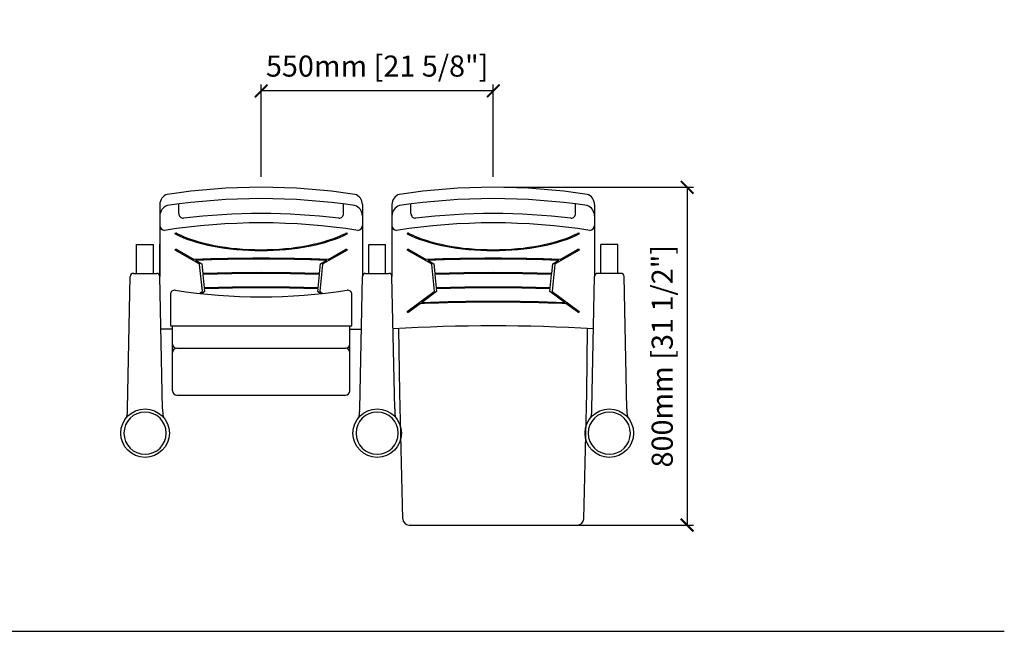
# Model space of a CAD drawing. Units: inches. Extents: x 0 to 6789, y -47 to 1615.
# Drawn here: x 4456 to 6789, y 167 to 1615 of the extents above; entities that cross this region are included whole.
import ezdxf

# ---------------------------------------------------------------- set-up
doc = ezdxf.new("R2010")
doc.units = ezdxf.units.IN
doc.header["$MEASUREMENT"] = 0
doc.layers.add('Butaca - Seat', color=7, linetype='Continuous', true_color=0x246098)
doc.layers.add('Cotas - Measure', color=7, linetype='Continuous')
doc.layers.add('Suelo - Floor', color=7, linetype='Continuous')
doc.styles.add('Arial Narrow', font='ARIALN.TTF')
doc.dimstyles.new('cotas planos', dxfattribs={"dimtxt": 50, "dimasz": 30, "dimexe": 15, "dimexo": 25, "dimgap": 20, "dimtad": 1, "dimdec": 0, "dimtxsty": 'Arial Narrow', "dimblk": 'ARCHTICK', "dimcen": 2.5, "dimclrd": 256, "dimclre": 256, "dimclrt": 256, "dimadec": 0, "dimazin": 0, "dimtfac": 1, "dimtdec": 0, "dimtmove": 0, "dimatfit": 2, "dimldrblk": 'ARCHTICK', "dimfxl": 1, "dimarcsym": 0})

# ---------------------------------------------------------------- blocks, each defined once
blk = doc.blocks.new('_ArchTick')
at = {"color": 0, "linetype": 'ByBlock', "const_width": 0.15}
blk.add_lwpolyline([(-0.5, -0.5), (0.5, 0.5)], dxfattribs=at)
blk = doc.blocks.new('*D14')
at = {"layer": 'Cotas - Measure', "lineweight": -2, "transparency": 16777216}
for p, q in [((5028.2, 1243.2), (5028.2, 1461.6)), ((5578.2, 1446.6), (5028.2, 1446.6)), ((5578.2, 1243.2), (5578.2, 1461.6))]:
    blk.add_line(p, q, dxfattribs=at)
at = {"layer": 'Defpoints', "color": 0, "transparency": 16777216}
for p in [(5028.2, 1446.6), (5028.2, 1218.2), (5578.2, 1218.2)]:
    blk.add_point(p, dxfattribs=at)
at = {"layer": 'Cotas - Measure', "lineweight": -2, "transparency": 16777216, "xscale": 30, "yscale": 30, "zscale": 30, "rotation": 180}
blk.add_blockref('_ArchTick', (5028.2, 1446.6), dxfattribs=at)
at = {"layer": 'Cotas - Measure', "lineweight": -2, "transparency": 16777216, "xscale": 30, "yscale": 30, "zscale": 30}
blk.add_blockref('_ArchTick', (5578.2, 1446.6), dxfattribs=at)
at = {"layer": 'Cotas - Measure', "transparency": 16777216, "insert": (5303.2, 1498.9), "char_height": 50, "attachment_point": 5, "style": 'Arial Narrow'}
blk.add_mtext('550mm [21 5/8"]', dxfattribs=at)
blk = doc.blocks.new('*D21')
at = {"layer": 'Cotas - Measure', "lineweight": -2, "transparency": 16777216}
for p, q in [((5603.2, 1218.2), (6052.5, 1218.2)), ((6037.5, 1218.2), (6037.5, 418.2)), ((5603.2, 418.2), (6052.5, 418.2))]:
    blk.add_line(p, q, dxfattribs=at)
at = {"layer": 'Defpoints', "color": 0, "transparency": 16777216}
for p in [(5578.2, 1218.2), (5578.2, 418.2), (6037.5, 418.2)]:
    blk.add_point(p, dxfattribs=at)
at = {"layer": 'Cotas - Measure', "lineweight": -2, "transparency": 16777216, "xscale": 30, "yscale": 30, "zscale": 30}
for p, rotation in [((6037.5, 1218.2), 90), ((6037.5, 418.2), 270)]:
    blk.add_blockref('_ArchTick', p, dxfattribs=dict(at, rotation=rotation))
at = {"layer": 'Cotas - Measure', "transparency": 16777216, "insert": (5985.1, 818.2), "char_height": 50, "attachment_point": 5, "rotation": 90, "style": 'Arial Narrow'}
blk.add_mtext('800mm [31 1/2"]', dxfattribs=at)

msp = doc.modelspace()

# ---------------------------------------------------------------- linework, layer by layer
at = {"layer": 'Butaca - Seat'}
for p, q in [((4788.2, 1177.6), (4788.2, 1102.9, -32.6)), ((4833.2, 1156.3), (4833.2, 1178.7)), ((5223.2, 1156.3), (5223.2, 1178.7)), ((5268.2, 1177.6), (5268.2, 1102.9, -32.6)), ((5338.2, 1177.6), (5338.2, 1102.9, -32.6)), ((5383.2, 1156.3), (5383.2, 1178.7)), ((5773.2, 1156.3), (5773.2, 1178.7)), ((5818.2, 1177.6), (5818.2, 1102.9, -32.6)), ((4788.2, 1116.9, -32.6), (4788.2, 1006.9, -32.6)), ((5268.2, 1116.9, -32.6), (5268.2, 1006.9, -32.6)), ((5338.2, 1116.9, -32.6), (5338.2, 1006.9, -32.6)), ((5818.2, 1116.9, -32.6), (5818.2, 1006.9, -32.6)), ((4733.2, 1014.3), (4733.2, 1083)), ((4733.2, 1083), (4773.2, 1083)), ((4773.2, 1014.3), (4773.2, 1083)), ((4788.2, 1006.9), (4788.2, 1083.9)), ((5283.2, 1083), (5323.2, 1083)), ((5283.2, 1014.3), (5283.2, 1083)), ((5323.2, 1014.3), (5323.2, 1083)), ((5818.2, 1083.9), (5818.2, 1006.9)), ((5873.2, 1083), (5833.2, 1083)), ((5833.2, 1014.3), (5833.2, 1083)), ((5873.2, 1014.3), (5873.2, 1083)), ((4881.6, 1036.8), (4824.4, 1069.5)), ((4828.5, 1070.6), (4869.6, 1047.2)), ((5232, 1069.5), (5174.8, 1036.8)), ((5186.9, 1047.2), (5228, 1070.6)), ((5431.6, 1036.8), (5374.4, 1069.5)), ((5378.5, 1070.6), (5419.6, 1047.2)), ((5782, 1069.5), (5724.8, 1036.8)), ((5736.9, 1047.2), (5778, 1070.6)), ((4872.9, 1045.3), (4887.4, 1037)), ((4888.9, 972.1), (4882.5, 1035.7)), ((4887.4, 1037), (4889.7, 1013.9)), ((5166.7, 1013.9), (5169.1, 1037)), ((5173.9, 1035.7), (5167.5, 972.1)), ((5169.1, 1037), (5183.6, 1045.3)), ((5422.9, 1045.3), (5437.4, 1037)), ((5438.9, 972.1), (5432.5, 1035.7)), ((5437.4, 1037), (5439.7, 1013.9)), ((5716.7, 1013.9), (5719.1, 1037)), ((5723.9, 1035.7), (5717.5, 972.1)), ((5719.1, 1037), (5733.6, 1045.3)), ((4711.7, 693.4), (4718.2, 1006.9)), ((4725.7, 1014.3), (4780.7, 1014.3)), ((4794.7, 693.4), (4788.2, 1006.9)), ((4889.9, 1011.9), (4893.1, 980)), ((5163.3, 980), (5166.5, 1011.9)), ((5261.7, 693.4), (5268.2, 1006.9)), ((5275.7, 1014.3), (5330.7, 1014.3)), ((5344.7, 693.4), (5338.2, 1006.9)), ((5439.9, 1011.9), (5443.1, 980)), ((5713.3, 980), (5716.5, 1011.9)), ((5811.7, 693.4), (5818.2, 1006.9)), ((5880.7, 1014.3), (5825.7, 1014.3)), ((5894.7, 693.4), (5888.2, 1006.9)), ((4813.2, 964.5), (4813.2, 890.3)), ((4882.5, 966.8), (4888.3, 971.1)), ((4894, 971.1), (4887.4, 966.3)), ((4893.3, 978), (4894, 971.1)), ((5162.4, 971.1), (5163.1, 978)), ((5169, 966.3), (5162.4, 971.1)), ((5168.1, 971.1), (5174, 966.8)), ((5243.2, 890.3), (5243.2, 964.5)), ((5374.2, 924.1), (5438.3, 971.1)), ((5444, 971.1), (5408.1, 944.7)), ((5443.3, 978), (5444, 971.1)), ((5712.4, 971.1), (5713.1, 978)), ((5748.4, 944.7), (5712.4, 971.1)), ((5718.1, 971.1), (5782.2, 924.1)), ((5405.2, 942.6), (5378.6, 923.1)), ((5777.8, 923.1), (5751.3, 942.6)), ((4813.2, 890.3), (5243.2, 890.3)), ((4818.2, 736.2), (4818.2, 890.3)), ((5238.2, 736.2), (5238.2, 890.3)), ((4818.2, 882.3), (4790.8, 882.3)), ((5238.2, 882.3), (5265.6, 882.3)), ((5356.7, 731.5), (5354.8, 883.8)), ((5799.7, 731.5), (5801.6, 883.8)), ((4828.2, 836.9), (5228.2, 836.9)), ((4828.2, 726.2), (5228.2, 726.2)), ((5363.9, 432.8), (5356.7, 731.5)), ((5792.6, 432.8), (5799.7, 731.5)), ((5378.8, 418.2), (5777.6, 418.2))]:
    msp.add_line(p, q, dxfattribs=at)
for centre in [(4753.2, 635.9), (5303.2, 635.9), (5853.2, 635.9)]:
    msp.add_circle(centre, 57.5, dxfattribs=at)
for centre, radius, start, end in [((5028.2, -270.1), 1488.3, 81.4114, 98.5886), ((5578.2, -270.1), 1488.3, 81.4114, 98.5886), ((4813.2, 1177.6), 25, 106.8944, 180), ((5028.2, -296.8), 1488.3, 81.4114, 98.5886), ((5243.2, 1177.6), 25, 0, 73.1056), ((5363.2, 1177.6), 25, 106.8944, 180), ((5578.2, -296.8), 1488.3, 81.4114, 98.5886), ((5793.2, 1177.6), 25, 0, 73.1056), ((4813.2, 1150.9), 25, 106.8944, 180), ((5243.2, 1150.9), 25, 0, 73.1056), ((5363.2, 1150.9), 25, 106.8944, 180), ((5793.2, 1150.9), 25, 0, 73.1056), ((4844.5, 1156.1), 11.3, 179.2623, 269.3583), ((5028.2, -332.1), 1488.3, 82.9035, 97.0965), ((5212, 1156.1), 11.3, 270.6417, 0.7377), ((5394.5, 1156.1), 11.3, 179.2623, 269.3583), ((5578.2, -332.1), 1488.3, 82.9035, 97.0965), ((5762, 1156.1), 11.3, 270.6417, 0.7377), ((4799.8, 1127.9, -32.6), 11.6, 180, 267.7284), ((5028.2, -354.3), 1488.3, 81.1552, 98.8448), ((5256.6, 1127.9, -32.6), 11.6, 272.2716, 0), ((5349.8, 1127.9, -32.6), 11.6, 180, 267.7284), ((5578.2, -354.3), 1488.3, 81.1552, 98.8448), ((5806.6, 1127.9, -32.6), 11.6, 272.2716, 0), ((4725.7, 1006.8), 7.5, 90, 179.1575), ((4780.7, 1006.8), 7.5, 0.8425, 90), ((5275.7, 1006.8), 7.5, 90, 179.1575), ((5330.7, 1006.8), 7.5, 0.8425, 90), ((5825.7, 1006.8), 7.5, 90, 179.1575), ((5880.7, 1006.8), 7.5, 0.8425, 90), ((4823.2, 964.5), 10, 81.2712, 180), ((5028.2, 2299.7), 1340.8, 261.2712, 278.7288), ((5233.2, 964.5), 10, 0, 98.7288), ((5577.9, -3044.8), 3934.9, 86.5365, 93.4552), ((4828.2, 846.9), 10, 180, 270), ((5228.2, 846.9), 10, 270, 0), ((4828.2, 826.9), 10, 90, 180), ((5228.2, 826.9), 10, 0, 90), ((4828.2, 736.2), 10, 180, 270), ((5228.2, 736.2), 10, 270, 0), ((4685.5, 683.5), 25.9, 334.4522, 352.5741), ((4654.5, 688.5), 57.2, 351.6281, 359.6863), ((4448.5, 691.3), 263.2, 359.3357, 0.4614), ((5057.9, 691.3), 263.2, 179.5386, 180.6643), ((4852, 688.5), 57.2, 180.3137, 188.3719), ((4821, 683.5), 25.9, 187.4259, 205.5478), ((5235.5, 683.5), 25.9, 334.4522, 352.5741), ((5204.5, 688.5), 57.2, 351.6281, 359.6863), ((4998.5, 691.3), 263.2, 359.3357, 0.4614), ((5607.9, 691.3), 263.2, 179.5386, 180.6643), ((5402, 688.5), 57.2, 180.3137, 188.3719), ((5371, 683.5), 25.9, 187.4259, 205.5478), ((5785.5, 683.5), 25.9, 334.4522, 352.5741), ((5754.5, 688.5), 57.2, 351.6281, 359.6863), ((5548.5, 691.3), 263.2, 359.3357, 0.4614), ((6157.9, 691.3), 263.2, 179.5386, 180.6643), ((5952, 688.5), 57.2, 180.3137, 188.3719), ((5921, 683.5), 25.9, 187.4259, 205.5478), ((5378.8, 433.2), 15, 181.4156, 270), ((5777.6, 433.2), 15, 270, 358.5844)]:
    msp.add_arc(centre, radius, start, end, dxfattribs=at)
for centre, major_axis, start_param, end_param in [((4826.4, 1108.4), (2.5, 0), 0.670439, 3.812032), ((5028.2, 1172.4), (-260, 0), 0.670439, 2.471154), ((5028.2, 1172.4), (-255, 0), 0.670439, 2.471154), ((5230, 1108.4), (-2.5, 0), 2.471154, 5.612746), ((5376.4, 1108.4), (2.5, 0), 0.670439, 3.812032), ((5578.2, 1172.4), (-260, 0), 0.670439, 2.471154), ((5578.2, 1172.4), (-255, 0), 0.670439, 2.471154), ((5780, 1108.4), (-2.5, 0), 2.471154, 5.612746), ((4826.4, 1070), (-2.5, 0), 3.752914, 6.894507), ((5028.2, 357), (1732.7, 0), 1.479102, 1.662491), ((5230, 1070), (-2.5, 0), 2.530271, 5.671864), ((5376.4, 1070), (-2.5, 0), 3.752914, 6.894507), ((5578.2, 357), (1732.7, 0), 1.479102, 1.662491), ((5780, 1070), (-2.5, 0), 2.530271, 5.671864), ((5028.2, 357), (-1727.7, 0), 4.622351, 4.802427), ((4877.5, 1035.7), (-5, 0), 3.1819, 3.752914), ((5178.9, 1035.7), (5, 0), 2.530271, 3.101286), ((5578.2, 357), (-1727.7, 0), 4.622351, 4.802427), ((5427.5, 1035.7), (-5, 0), 3.1819, 3.752914), ((5728.9, 1035.7), (5, 0), 2.530271, 3.101286), ((5028.2, 323), (-1732.7, 0), 4.632361, 4.792417), ((5028.2, 323), (-1727.7, 0), 4.632246, 4.792532), ((5578.2, 323), (-1732.7, 0), 4.632361, 4.792417), ((5578.2, 323), (-1727.7, 0), 4.632246, 4.792532), ((5028.2, 289), (1732.7, 0), 1.492747, 1.648846), ((5028.2, 289), (1727.7, 0), 1.492638, 1.648955), ((5578.2, 289), (1732.7, 0), 1.492747, 1.648846), ((5578.2, 289), (1727.7, 0), 1.492638, 1.648955), ((4883.9, 972), (5, 0), -0.499299, 0.040307), ((5172.5, 972), (-5, 0), -0.040307, 0.499299), ((5433.9, 972), (5, 0), -0.499299, 0.040307), ((5722.5, 972), (-5, 0), -0.040307, 0.499299), ((5578.2, 255), (1727.7, 0), 1.47047, 1.671123), ((5578.2, 255), (1732.7, 0), 1.472441, 1.669151), ((5376.4, 923.6), (-2.5, 0), -0.499299, 2.642294), ((5780, 923.6), (2.5, 0), 3.640892, 6.782484)]:
    msp.add_ellipse(centre, major_axis=major_axis, ratio=0.4, start_param=start_param, end_param=end_param, dxfattribs=at)
at = {"layer": 'Butaca - Seat', "extrusion": (0, 0, -1)}
for centre in [(4753.2, 635.9), (5303.2, 635.9), (5853.2, 635.9)]:
    msp.add_ellipse(centre, major_axis=(35.4, 35.4), ratio=1, start_param=2.356194490192345, end_param=8.639379797371928, dxfattribs=at)
at = {"layer": 'Suelo - Floor'}
msp.add_line((0.1, 166.6), (6789.2, 166.6), dxfattribs=at)

# ---------------------------------------------------------------- dimensions: what is measured, and where the dimension line sits
at = {"layer": 'Cotas - Measure'}
dim = msp.add_linear_dim(base=(5028.2, 1446.6), p1=(5578.2, 1218.2), p2=(5028.2, 1218.2), dimstyle='cotas planos', override={"dimpost": 'mm'}, dxfattribs=at)
dim.commit()
dim.dimension.update_dxf_attribs({"geometry": '*D14', "text_midpoint": (5303.2, 1498.9)})
dim = msp.add_linear_dim(base=(6037.5, 418.2), p1=(5578.2, 1218.2), p2=(5578.2, 418.2), angle=90, dimstyle='cotas planos', override={"dimpost": 'mm'}, dxfattribs=at)
dim.commit()
dim.dimension.update_dxf_attribs({"geometry": '*D21', "text_midpoint": (5985.1, 818.2)})

doc.saveas('drawing.dxf')
